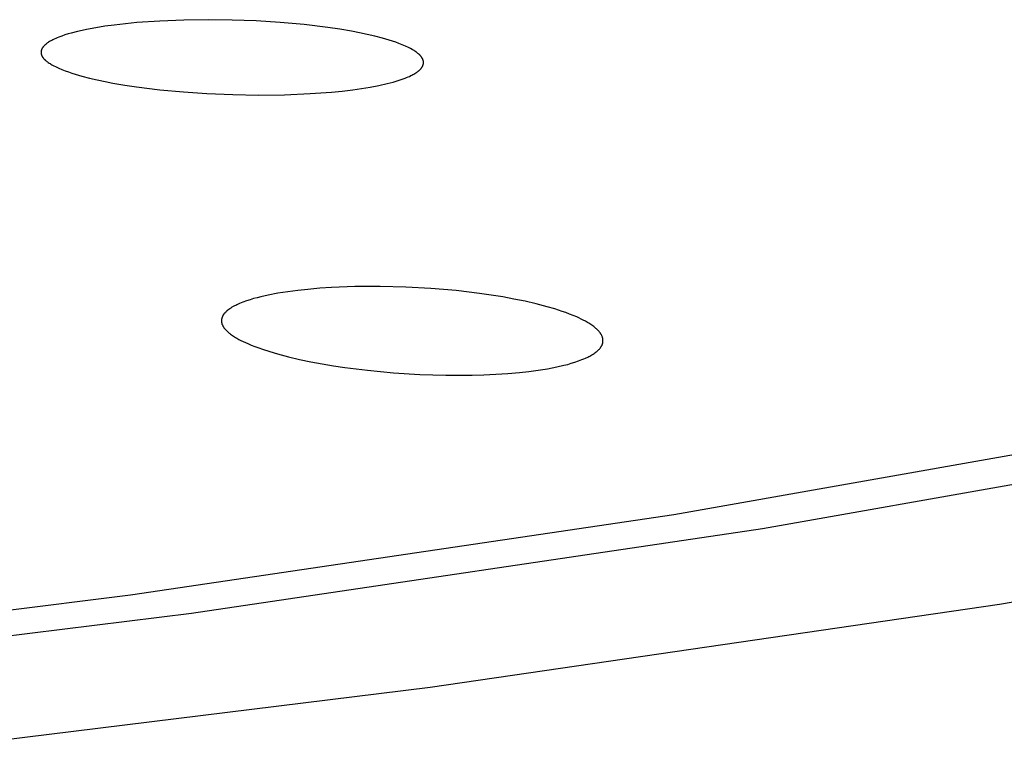
# Model space of a CAD drawing. Units: millimetres. Extents: x -600 to 458, y -1590 to 1598.
# Drawn here: x 377 to 390, y 1493 to 1502 of the extents above; entities that cross this region are included whole.
import ezdxf

# ---------------------------------------------------------------- set-up
doc = ezdxf.new("R2010")
doc.units = ezdxf.units.MM
doc.header["$MEASUREMENT"] = 0
doc.layers.add('Default', color=7, linetype='Continuous', true_color=0x000000)

msp = doc.modelspace()

# ---------------------------------------------------------------- linework, layer by layer
at = {"layer": 'Default', "color": 7, "true_color": 0xffffff}
for p, q in [((378.32, 1502.258), (378.201, 1502.239)), ((378.44, 1502.274), (378.32, 1502.258)), ((378.589, 1502.291), (378.44, 1502.274)), ((378.737, 1502.305), (378.589, 1502.291)), ((379.035, 1502.326), (378.737, 1502.305)), ((379.348, 1502.339), (379.035, 1502.326)), ((379.662, 1502.343), (379.348, 1502.339)), ((379.975, 1502.339), (379.662, 1502.343)), ((380.288, 1502.327), (379.975, 1502.339)), ((380.6, 1502.308), (380.288, 1502.327)), ((380.91, 1502.28), (380.6, 1502.308)), ((381.22, 1502.242), (380.91, 1502.28)), ((381.374, 1502.219), (381.22, 1502.242)), ((377.721, 1502.116), (377.702, 1502.108)), ((377.761, 1502.131), (377.721, 1502.116)), ((377.801, 1502.145), (377.761, 1502.131)), ((377.841, 1502.158), (377.801, 1502.145)), ((377.882, 1502.169), (377.841, 1502.158)), ((377.964, 1502.19), (377.882, 1502.169)), ((378.023, 1502.204), (377.964, 1502.19)), ((378.082, 1502.216), (378.023, 1502.204)), ((378.201, 1502.239), (378.082, 1502.216)), ((381.528, 1502.194), (381.374, 1502.219)), ((381.629, 1502.174), (381.528, 1502.194)), ((381.73, 1502.153), (381.629, 1502.174)), ((381.83, 1502.129), (381.73, 1502.153)), ((381.93, 1502.103), (381.83, 1502.129)), ((377.516, 1501.987), (377.513, 1501.983)), ((377.518, 1501.99), (377.516, 1501.987)), ((377.521, 1501.993), (377.518, 1501.99)), ((377.524, 1501.997), (377.521, 1501.993)), ((377.527, 1502), (377.524, 1501.997)), ((377.53, 1502.003), (377.527, 1502)), ((377.533, 1502.006), (377.53, 1502.003)), ((377.539, 1502.012), (377.533, 1502.006)), ((377.545, 1502.017), (377.539, 1502.012)), ((377.551, 1502.023), (377.545, 1502.017)), ((377.557, 1502.028), (377.551, 1502.023)), ((377.563, 1502.033), (377.557, 1502.028)), ((377.569, 1502.037), (377.563, 1502.033)), ((377.576, 1502.042), (377.569, 1502.037)), ((377.582, 1502.046), (377.576, 1502.042)), ((377.589, 1502.051), (377.582, 1502.046)), ((377.602, 1502.059), (377.589, 1502.051)), ((377.616, 1502.067), (377.602, 1502.059)), ((377.63, 1502.074), (377.616, 1502.067)), ((377.644, 1502.082), (377.63, 1502.074)), ((377.663, 1502.091), (377.644, 1502.082)), ((377.683, 1502.1), (377.663, 1502.091)), ((377.702, 1502.108), (377.683, 1502.1)), ((382.016, 1502.078), (381.93, 1502.103)), ((382.059, 1502.065), (382.016, 1502.078)), ((382.102, 1502.05), (382.059, 1502.065)), ((382.144, 1502.035), (382.102, 1502.05)), ((382.185, 1502.018), (382.144, 1502.035)), ((382.227, 1502), (382.185, 1502.018)), ((382.267, 1501.981), (382.227, 1502)), ((377.491, 1501.922), (377.49, 1501.92)), ((377.49, 1501.92), (377.49, 1501.919)), ((377.49, 1501.919), (377.49, 1501.917)), ((377.49, 1501.917), (377.49, 1501.915)), ((377.49, 1501.915), (377.49, 1501.913)), ((377.49, 1501.913), (377.491, 1501.912)), ((377.492, 1501.933), (377.491, 1501.929)), ((377.491, 1501.929), (377.491, 1501.926)), ((377.491, 1501.926), (377.491, 1501.924)), ((377.491, 1501.924), (377.491, 1501.922)), ((377.491, 1501.912), (377.491, 1501.91)), ((377.491, 1501.91), (377.491, 1501.908)), ((377.491, 1501.908), (377.491, 1501.906)), ((377.491, 1501.906), (377.491, 1501.904)), ((377.491, 1501.904), (377.492, 1501.903)), ((377.493, 1501.94), (377.492, 1501.937)), ((377.492, 1501.937), (377.492, 1501.933)), ((377.492, 1501.903), (377.492, 1501.901)), ((377.492, 1501.901), (377.492, 1501.899)), ((377.492, 1501.899), (377.493, 1501.897)), ((377.494, 1501.944), (377.493, 1501.94)), ((377.493, 1501.897), (377.493, 1501.895)), ((377.493, 1501.895), (377.494, 1501.893)), ((377.495, 1501.947), (377.494, 1501.944)), ((377.494, 1501.893), (377.494, 1501.891)), ((377.494, 1501.891), (377.495, 1501.889)), ((377.496, 1501.95), (377.495, 1501.947)), ((377.495, 1501.889), (377.495, 1501.888)), ((377.495, 1501.888), (377.496, 1501.886)), ((377.497, 1501.954), (377.496, 1501.95)), ((377.496, 1501.886), (377.497, 1501.884)), ((377.498, 1501.957), (377.497, 1501.954)), ((377.497, 1501.884), (377.497, 1501.882)), ((377.497, 1501.882), (377.498, 1501.88)), ((377.499, 1501.959), (377.498, 1501.957)), ((377.498, 1501.88), (377.499, 1501.878)), ((377.5, 1501.961), (377.499, 1501.959)), ((377.499, 1501.878), (377.501, 1501.875)), ((377.501, 1501.963), (377.5, 1501.961)), ((377.502, 1501.965), (377.501, 1501.963)), ((377.501, 1501.875), (377.503, 1501.871)), ((377.503, 1501.967), (377.502, 1501.965)), ((377.504, 1501.969), (377.503, 1501.967)), ((377.503, 1501.871), (377.505, 1501.868)), ((377.506, 1501.973), (377.504, 1501.969)), ((377.505, 1501.868), (377.507, 1501.864)), ((377.508, 1501.976), (377.506, 1501.973)), ((377.507, 1501.864), (377.509, 1501.861)), ((377.511, 1501.98), (377.508, 1501.976)), ((377.509, 1501.861), (377.511, 1501.857)), ((377.513, 1501.983), (377.511, 1501.98)), ((377.511, 1501.857), (377.513, 1501.854)), ((382.292, 1501.969), (382.267, 1501.981)), ((382.316, 1501.955), (382.292, 1501.969)), ((382.328, 1501.948), (382.316, 1501.955)), ((382.34, 1501.941), (382.328, 1501.948)), ((382.352, 1501.934), (382.34, 1501.941)), ((382.363, 1501.926), (382.352, 1501.934)), ((382.372, 1501.92), (382.363, 1501.926)), ((382.381, 1501.913), (382.372, 1501.92)), ((382.389, 1501.906), (382.381, 1501.913)), ((382.397, 1501.9), (382.389, 1501.906)), ((382.405, 1501.892), (382.397, 1501.9)), ((382.409, 1501.889), (382.405, 1501.892)), ((382.413, 1501.885), (382.409, 1501.889)), ((382.417, 1501.881), (382.413, 1501.885)), ((382.421, 1501.877), (382.417, 1501.881)), ((382.424, 1501.873), (382.421, 1501.877)), ((382.428, 1501.869), (382.424, 1501.873)), ((382.431, 1501.865), (382.428, 1501.869)), ((382.434, 1501.861), (382.431, 1501.865)), ((382.437, 1501.857), (382.434, 1501.861)), ((382.439, 1501.853), (382.437, 1501.857)), ((377.513, 1501.854), (377.516, 1501.851)), ((377.516, 1501.851), (377.518, 1501.847)), ((377.518, 1501.847), (377.521, 1501.844)), ((377.521, 1501.844), (377.524, 1501.84)), ((377.524, 1501.84), (377.528, 1501.836)), ((377.528, 1501.836), (377.531, 1501.832)), ((377.531, 1501.832), (377.535, 1501.828)), ((377.535, 1501.828), (377.539, 1501.825)), ((377.539, 1501.825), (377.542, 1501.821)), ((377.542, 1501.821), (377.546, 1501.817)), ((377.546, 1501.817), (377.55, 1501.814)), ((377.55, 1501.814), (377.558, 1501.807)), ((377.558, 1501.807), (377.567, 1501.8)), ((377.567, 1501.8), (377.575, 1501.794)), ((377.575, 1501.794), (377.584, 1501.788)), ((377.584, 1501.788), (377.595, 1501.78)), ((377.595, 1501.78), (377.607, 1501.772)), ((377.607, 1501.772), (377.618, 1501.765)), ((377.618, 1501.765), (377.63, 1501.758)), ((377.63, 1501.758), (377.655, 1501.745)), ((377.655, 1501.745), (377.68, 1501.733)), ((377.68, 1501.733), (377.72, 1501.713)), ((382.442, 1501.849), (382.439, 1501.853)), ((382.445, 1501.845), (382.442, 1501.849)), ((382.447, 1501.841), (382.445, 1501.845)), ((382.445, 1501.727), (382.446, 1501.73)), ((382.446, 1501.73), (382.447, 1501.732)), ((382.45, 1501.837), (382.447, 1501.841)), ((382.447, 1501.732), (382.449, 1501.734)), ((382.449, 1501.734), (382.45, 1501.737)), ((382.451, 1501.835), (382.45, 1501.837)), ((382.45, 1501.737), (382.451, 1501.739)), ((382.452, 1501.833), (382.451, 1501.835)), ((382.451, 1501.739), (382.452, 1501.741)), ((382.453, 1501.831), (382.452, 1501.833)), ((382.452, 1501.741), (382.453, 1501.744)), ((382.454, 1501.828), (382.453, 1501.831)), ((382.453, 1501.744), (382.455, 1501.747)), ((382.455, 1501.826), (382.454, 1501.828)), ((382.456, 1501.824), (382.455, 1501.826)), ((382.455, 1501.747), (382.456, 1501.751)), ((382.456, 1501.822), (382.456, 1501.824)), ((382.457, 1501.82), (382.456, 1501.822)), ((382.456, 1501.751), (382.457, 1501.754)), ((382.458, 1501.817), (382.457, 1501.82)), ((382.457, 1501.754), (382.458, 1501.758)), ((382.459, 1501.815), (382.458, 1501.817)), ((382.458, 1501.758), (382.459, 1501.761)), ((382.459, 1501.813), (382.459, 1501.815)), ((382.46, 1501.811), (382.459, 1501.813)), ((382.459, 1501.761), (382.46, 1501.765)), ((382.46, 1501.808), (382.46, 1501.811)), ((382.461, 1501.806), (382.46, 1501.808)), ((382.46, 1501.765), (382.461, 1501.768)), ((382.461, 1501.804), (382.461, 1501.806)), ((382.462, 1501.801), (382.461, 1501.804)), ((382.461, 1501.772), (382.462, 1501.776)), ((382.461, 1501.768), (382.461, 1501.772)), ((382.462, 1501.8), (382.462, 1501.801)), ((382.462, 1501.798), (382.462, 1501.8)), ((382.462, 1501.796), (382.462, 1501.798)), ((382.462, 1501.794), (382.462, 1501.796)), ((382.462, 1501.792), (382.462, 1501.794)), ((382.463, 1501.79), (382.462, 1501.792)), ((382.462, 1501.785), (382.463, 1501.787)), ((382.462, 1501.783), (382.462, 1501.785)), ((382.462, 1501.781), (382.462, 1501.783)), ((382.462, 1501.779), (382.462, 1501.781)), ((382.462, 1501.776), (382.462, 1501.779)), ((382.463, 1501.789), (382.463, 1501.79)), ((382.463, 1501.787), (382.463, 1501.789)), ((377.72, 1501.713), (377.762, 1501.696)), ((377.762, 1501.696), (377.804, 1501.679)), ((377.804, 1501.679), (377.846, 1501.664)), ((377.846, 1501.664), (377.889, 1501.649)), ((377.889, 1501.649), (377.932, 1501.636)), ((377.932, 1501.636), (378.019, 1501.611)), ((378.019, 1501.611), (378.12, 1501.584)), ((382.262, 1501.599), (382.281, 1501.607)), ((382.281, 1501.607), (382.299, 1501.616)), ((382.299, 1501.616), (382.312, 1501.623)), ((382.312, 1501.623), (382.326, 1501.629)), ((382.326, 1501.629), (382.339, 1501.637)), ((382.339, 1501.637), (382.351, 1501.644)), ((382.351, 1501.644), (382.364, 1501.652)), ((382.364, 1501.652), (382.37, 1501.656)), ((382.37, 1501.656), (382.376, 1501.66)), ((382.376, 1501.66), (382.383, 1501.665)), ((382.383, 1501.665), (382.389, 1501.669)), ((382.389, 1501.669), (382.394, 1501.674)), ((382.394, 1501.674), (382.4, 1501.678)), ((382.4, 1501.678), (382.404, 1501.682)), ((382.404, 1501.682), (382.408, 1501.685)), ((382.408, 1501.685), (382.412, 1501.689)), ((382.412, 1501.689), (382.416, 1501.692)), ((382.416, 1501.692), (382.42, 1501.696)), ((382.42, 1501.696), (382.424, 1501.7)), ((382.424, 1501.7), (382.427, 1501.704)), ((382.427, 1501.704), (382.431, 1501.708)), ((382.431, 1501.708), (382.434, 1501.712)), ((382.434, 1501.712), (382.437, 1501.716)), ((382.437, 1501.716), (382.44, 1501.721)), ((382.44, 1501.721), (382.442, 1501.723)), ((382.442, 1501.723), (382.443, 1501.725)), ((382.443, 1501.725), (382.445, 1501.727)), ((378.12, 1501.584), (378.222, 1501.561)), ((378.222, 1501.561), (378.324, 1501.539)), ((378.324, 1501.539), (378.426, 1501.52)), ((378.426, 1501.52), (378.578, 1501.494)), ((378.578, 1501.494), (378.73, 1501.471)), ((381.768, 1501.466), (381.88, 1501.488)), ((381.88, 1501.488), (381.991, 1501.512)), ((381.991, 1501.512), (382.07, 1501.533)), ((382.07, 1501.533), (382.109, 1501.544)), ((382.109, 1501.544), (382.148, 1501.556)), ((382.148, 1501.556), (382.186, 1501.569)), ((382.186, 1501.569), (382.225, 1501.583)), ((382.225, 1501.583), (382.243, 1501.591)), ((382.243, 1501.591), (382.262, 1501.599)), ((378.73, 1501.471), (379.035, 1501.433)), ((379.035, 1501.433), (379.341, 1501.404)), ((379.341, 1501.404), (379.647, 1501.384)), ((379.647, 1501.384), (379.983, 1501.37)), ((379.983, 1501.37), (380.318, 1501.364)), ((380.318, 1501.364), (380.654, 1501.368)), ((380.654, 1501.368), (380.99, 1501.382)), ((380.99, 1501.382), (381.267, 1501.402)), ((381.267, 1501.402), (381.405, 1501.416)), ((381.405, 1501.416), (381.543, 1501.432)), ((381.543, 1501.432), (381.656, 1501.448)), ((381.656, 1501.448), (381.768, 1501.466)), ((380.571, 1498.788), (380.442, 1498.763)), ((380.7, 1498.808), (380.571, 1498.788)), ((380.83, 1498.825), (380.7, 1498.808)), ((380.96, 1498.839), (380.83, 1498.825)), ((381.113, 1498.853), (380.96, 1498.839)), ((381.266, 1498.863), (381.113, 1498.853)), ((381.572, 1498.874), (381.266, 1498.863)), ((381.901, 1498.877), (381.572, 1498.874)), ((382.231, 1498.869), (381.901, 1498.877)), ((382.559, 1498.85), (382.231, 1498.869)), ((382.887, 1498.822), (382.559, 1498.85)), ((383.19, 1498.786), (382.887, 1498.822)), ((383.341, 1498.764), (383.19, 1498.786)), ((380.116, 1498.672), (380.071, 1498.654)), ((380.162, 1498.688), (380.116, 1498.672)), ((380.208, 1498.704), (380.162, 1498.688)), ((380.254, 1498.718), (380.208, 1498.704)), ((380.3, 1498.73), (380.254, 1498.718)), ((380.347, 1498.742), (380.3, 1498.73)), ((380.442, 1498.763), (380.347, 1498.742)), ((383.492, 1498.74), (383.341, 1498.764)), ((383.638, 1498.713), (383.492, 1498.74)), ((383.784, 1498.684), (383.638, 1498.713)), ((383.928, 1498.65), (383.784, 1498.684)), ((379.878, 1498.529), (379.873, 1498.524)), ((379.882, 1498.534), (379.878, 1498.529)), ((379.886, 1498.539), (379.882, 1498.534)), ((379.891, 1498.544), (379.886, 1498.539)), ((379.896, 1498.549), (379.891, 1498.544)), ((379.901, 1498.553), (379.896, 1498.549)), ((379.906, 1498.558), (379.901, 1498.553)), ((379.911, 1498.562), (379.906, 1498.558)), ((379.916, 1498.566), (379.911, 1498.562)), ((379.921, 1498.57), (379.916, 1498.566)), ((379.932, 1498.578), (379.921, 1498.57)), ((379.943, 1498.586), (379.932, 1498.578)), ((379.95, 1498.591), (379.943, 1498.586)), ((379.958, 1498.596), (379.95, 1498.591)), ((379.973, 1498.606), (379.958, 1498.596)), ((379.989, 1498.615), (379.973, 1498.606)), ((380.005, 1498.623), (379.989, 1498.615)), ((380.022, 1498.631), (380.005, 1498.623)), ((380.038, 1498.639), (380.022, 1498.631)), ((380.071, 1498.654), (380.038, 1498.639)), ((384.072, 1498.613), (383.928, 1498.65)), ((384.169, 1498.584), (384.072, 1498.613)), ((384.265, 1498.553), (384.169, 1498.584)), ((384.313, 1498.536), (384.265, 1498.553)), ((384.36, 1498.518), (384.313, 1498.536)), ((379.837, 1498.442), (379.836, 1498.437)), ((379.836, 1498.437), (379.836, 1498.433)), ((379.836, 1498.433), (379.836, 1498.429)), ((379.836, 1498.429), (379.836, 1498.425)), ((379.836, 1498.425), (379.837, 1498.421)), ((379.838, 1498.45), (379.837, 1498.448)), ((379.837, 1498.448), (379.837, 1498.446)), ((379.837, 1498.446), (379.837, 1498.444)), ((379.837, 1498.444), (379.837, 1498.442)), ((379.837, 1498.421), (379.837, 1498.417)), ((379.837, 1498.417), (379.838, 1498.413)), ((379.839, 1498.456), (379.838, 1498.454)), ((379.838, 1498.454), (379.838, 1498.452)), ((379.838, 1498.452), (379.838, 1498.45)), ((379.838, 1498.413), (379.838, 1498.409)), ((379.838, 1498.409), (379.839, 1498.404)), ((379.84, 1498.46), (379.839, 1498.458)), ((379.839, 1498.458), (379.839, 1498.456)), ((379.839, 1498.404), (379.84, 1498.4)), ((379.841, 1498.467), (379.84, 1498.462)), ((379.84, 1498.462), (379.84, 1498.46)), ((379.843, 1498.471), (379.841, 1498.467)), ((379.844, 1498.475), (379.843, 1498.471)), ((379.846, 1498.479), (379.844, 1498.475)), ((379.848, 1498.483), (379.846, 1498.479)), ((379.849, 1498.487), (379.848, 1498.483)), ((379.851, 1498.491), (379.849, 1498.487)), ((379.854, 1498.495), (379.851, 1498.491)), ((379.856, 1498.499), (379.854, 1498.495)), ((379.858, 1498.502), (379.856, 1498.499)), ((379.86, 1498.506), (379.858, 1498.502)), ((379.863, 1498.51), (379.86, 1498.506)), ((379.865, 1498.513), (379.863, 1498.51)), ((379.869, 1498.519), (379.865, 1498.513)), ((379.873, 1498.524), (379.869, 1498.519)), ((384.407, 1498.5), (384.36, 1498.518)), ((384.454, 1498.48), (384.407, 1498.5)), ((384.483, 1498.467), (384.454, 1498.48)), ((384.512, 1498.453), (384.483, 1498.467)), ((384.54, 1498.439), (384.512, 1498.453)), ((384.569, 1498.424), (384.54, 1498.439)), ((384.596, 1498.408), (384.569, 1498.424)), ((384.61, 1498.4), (384.596, 1498.408)), ((379.84, 1498.4), (379.841, 1498.396)), ((379.841, 1498.396), (379.842, 1498.392)), ((379.842, 1498.392), (379.843, 1498.388)), ((379.843, 1498.388), (379.845, 1498.384)), ((379.845, 1498.384), (379.846, 1498.38)), ((379.846, 1498.38), (379.848, 1498.376)), ((379.848, 1498.376), (379.85, 1498.371)), ((379.85, 1498.371), (379.852, 1498.367)), ((379.852, 1498.367), (379.854, 1498.363)), ((379.854, 1498.363), (379.856, 1498.359)), ((379.856, 1498.359), (379.859, 1498.354)), ((379.859, 1498.354), (379.861, 1498.35)), ((379.861, 1498.35), (379.864, 1498.346)), ((379.864, 1498.346), (379.867, 1498.343)), ((379.867, 1498.343), (379.869, 1498.339)), ((379.869, 1498.339), (379.872, 1498.335)), ((379.872, 1498.335), (379.875, 1498.331)), ((379.875, 1498.331), (379.878, 1498.327)), ((379.878, 1498.327), (379.884, 1498.32)), ((379.884, 1498.32), (379.888, 1498.316)), ((379.888, 1498.316), (379.892, 1498.311)), ((379.892, 1498.311), (379.9, 1498.303)), ((379.9, 1498.303), (379.909, 1498.294)), ((379.909, 1498.294), (379.917, 1498.286)), ((379.917, 1498.286), (379.926, 1498.279)), ((379.926, 1498.279), (379.935, 1498.271)), ((384.623, 1498.391), (384.61, 1498.4)), ((384.637, 1498.383), (384.623, 1498.391)), ((384.65, 1498.374), (384.637, 1498.383)), ((384.663, 1498.364), (384.65, 1498.374)), ((384.676, 1498.355), (384.663, 1498.364)), ((384.685, 1498.347), (384.676, 1498.355)), ((384.694, 1498.34), (384.685, 1498.347)), ((384.703, 1498.332), (384.694, 1498.34)), ((384.712, 1498.324), (384.703, 1498.332)), ((384.721, 1498.316), (384.712, 1498.324)), ((384.73, 1498.307), (384.721, 1498.316)), ((384.738, 1498.299), (384.73, 1498.307)), ((384.742, 1498.294), (384.738, 1498.299)), ((384.746, 1498.29), (384.742, 1498.294)), ((384.752, 1498.282), (384.746, 1498.29)), ((384.758, 1498.274), (384.752, 1498.282)), ((384.761, 1498.271), (384.758, 1498.274)), ((379.935, 1498.271), (379.945, 1498.264)), ((379.945, 1498.264), (379.954, 1498.256)), ((379.954, 1498.256), (379.967, 1498.247)), ((379.967, 1498.247), (379.98, 1498.238)), ((379.98, 1498.238), (379.993, 1498.229)), ((379.993, 1498.229), (380.007, 1498.22)), ((380.007, 1498.22), (380.02, 1498.212)), ((380.02, 1498.212), (380.034, 1498.204)), ((380.034, 1498.204), (380.062, 1498.188)), ((380.062, 1498.188), (380.09, 1498.173)), ((380.09, 1498.173), (380.119, 1498.159)), ((380.119, 1498.159), (380.148, 1498.146)), ((380.148, 1498.146), (380.177, 1498.133)), ((384.764, 1498.267), (384.761, 1498.271)), ((384.766, 1498.263), (384.764, 1498.267)), ((384.769, 1498.258), (384.766, 1498.263)), ((384.772, 1498.254), (384.769, 1498.258)), ((384.774, 1498.25), (384.772, 1498.254)), ((384.776, 1498.246), (384.774, 1498.25)), ((384.779, 1498.241), (384.776, 1498.246)), ((384.781, 1498.237), (384.779, 1498.241)), ((384.783, 1498.233), (384.781, 1498.237)), ((384.784, 1498.228), (384.783, 1498.233)), ((384.786, 1498.224), (384.784, 1498.228)), ((384.788, 1498.219), (384.786, 1498.224)), ((384.789, 1498.214), (384.788, 1498.219)), ((384.791, 1498.209), (384.789, 1498.214)), ((384.792, 1498.205), (384.791, 1498.209)), ((384.793, 1498.2), (384.792, 1498.205)), ((384.794, 1498.195), (384.793, 1498.2)), ((384.793, 1498.146), (384.794, 1498.148)), ((384.793, 1498.143), (384.793, 1498.146)), ((384.795, 1498.19), (384.794, 1498.195)), ((384.794, 1498.15), (384.795, 1498.153)), ((384.794, 1498.148), (384.794, 1498.15)), ((384.795, 1498.185), (384.795, 1498.19)), ((384.796, 1498.18), (384.795, 1498.185)), ((384.795, 1498.16), (384.796, 1498.163)), ((384.795, 1498.158), (384.795, 1498.16)), ((384.795, 1498.155), (384.795, 1498.158)), ((384.795, 1498.153), (384.795, 1498.155)), ((384.796, 1498.175), (384.796, 1498.18)), ((384.796, 1498.173), (384.796, 1498.175)), ((384.796, 1498.17), (384.796, 1498.173)), ((384.796, 1498.168), (384.796, 1498.17)), ((384.796, 1498.165), (384.796, 1498.168)), ((384.796, 1498.163), (384.796, 1498.165)), ((380.177, 1498.133), (380.224, 1498.113)), ((380.224, 1498.113), (380.272, 1498.094)), ((380.272, 1498.094), (380.32, 1498.077)), ((380.32, 1498.077), (380.368, 1498.06)), ((380.368, 1498.06), (380.465, 1498.029)), ((380.465, 1498.029), (380.563, 1498)), ((384.692, 1498.013), (384.703, 1498.021)), ((384.703, 1498.021), (384.708, 1498.025)), ((384.708, 1498.025), (384.714, 1498.03)), ((384.714, 1498.03), (384.719, 1498.034)), ((384.719, 1498.034), (384.724, 1498.039)), ((384.724, 1498.039), (384.729, 1498.043)), ((384.729, 1498.043), (384.734, 1498.048)), ((384.734, 1498.048), (384.739, 1498.053)), ((384.739, 1498.053), (384.744, 1498.058)), ((384.744, 1498.058), (384.749, 1498.063)), ((384.749, 1498.063), (384.753, 1498.069)), ((384.753, 1498.069), (384.758, 1498.074)), ((384.758, 1498.074), (384.762, 1498.08)), ((384.762, 1498.08), (384.765, 1498.083)), ((384.765, 1498.083), (384.767, 1498.087)), ((384.767, 1498.087), (384.77, 1498.091)), ((384.77, 1498.091), (384.773, 1498.095)), ((384.773, 1498.095), (384.775, 1498.099)), ((384.775, 1498.099), (384.777, 1498.103)), ((384.777, 1498.103), (384.779, 1498.107)), ((384.779, 1498.107), (384.782, 1498.111)), ((384.782, 1498.111), (384.784, 1498.115)), ((384.784, 1498.115), (384.785, 1498.119)), ((384.785, 1498.119), (384.787, 1498.124)), ((384.787, 1498.124), (384.789, 1498.128)), ((384.789, 1498.128), (384.79, 1498.132)), ((384.79, 1498.132), (384.791, 1498.137)), ((384.791, 1498.137), (384.792, 1498.139)), ((384.792, 1498.139), (384.793, 1498.141)), ((384.793, 1498.141), (384.793, 1498.143)), ((380.563, 1498), (380.707, 1497.962)), ((380.707, 1497.962), (380.852, 1497.928)), ((380.852, 1497.928), (380.998, 1497.898)), ((380.998, 1497.898), (381.145, 1497.87)), ((384.384, 1497.878), (384.43, 1497.892)), ((384.43, 1497.892), (384.477, 1497.908)), ((384.477, 1497.908), (384.522, 1497.925)), ((384.522, 1497.925), (384.545, 1497.935)), ((384.545, 1497.935), (384.567, 1497.944)), ((384.567, 1497.944), (384.597, 1497.958)), ((384.597, 1497.958), (384.611, 1497.965)), ((384.611, 1497.965), (384.625, 1497.972)), ((384.625, 1497.972), (384.639, 1497.98)), ((384.639, 1497.98), (384.653, 1497.988)), ((384.653, 1497.988), (384.667, 1497.996)), ((384.667, 1497.996), (384.68, 1498.005)), ((384.68, 1498.005), (384.692, 1498.013)), ((381.145, 1497.87), (381.292, 1497.846)), ((381.292, 1497.846), (381.439, 1497.824)), ((381.439, 1497.824), (381.735, 1497.787)), ((381.735, 1497.787), (382.074, 1497.755)), ((383.711, 1497.758), (383.832, 1497.772)), ((383.832, 1497.772), (383.953, 1497.788)), ((383.953, 1497.788), (384.074, 1497.807)), ((384.074, 1497.807), (384.194, 1497.831)), ((384.194, 1497.831), (384.289, 1497.852)), ((384.289, 1497.852), (384.337, 1497.864)), ((384.337, 1497.864), (384.384, 1497.878)), ((382.074, 1497.755), (382.414, 1497.733)), ((382.414, 1497.733), (382.754, 1497.723)), ((382.754, 1497.723), (383.094, 1497.723)), ((383.094, 1497.723), (383.249, 1497.728)), ((383.249, 1497.728), (383.403, 1497.735)), ((383.403, 1497.735), (383.557, 1497.745)), ((383.557, 1497.745), (383.711, 1497.758)), ((392.749, 1497.152), (385.717, 1495.908)), ((393.706, 1496.936), (386.871, 1495.725)), ((385.717, 1495.908), (378.653, 1494.863)), ((389.949, 1494.747), (396.938, 1495.946)), ((386.871, 1495.725), (379.447, 1494.625)), ((378.653, 1494.863), (370.922, 1493.901)), ((382.55, 1493.669), (389.949, 1494.747)), ((379.447, 1494.625), (371.607, 1493.656)), ((374.837, 1492.718), (382.55, 1493.669))]:
    msp.add_line(p, q, dxfattribs=at)

doc.saveas('drawing.dxf')
